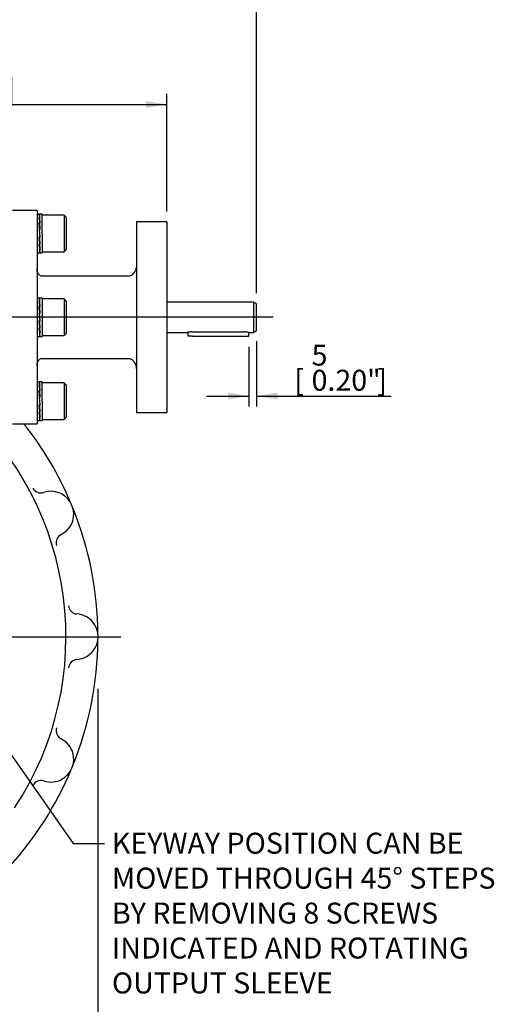
# Model space of a CAD drawing. Units: millimetres. Extents: x 13 to 432, y -172 to 292.
# Drawn here: x 128 to 190, y 97 to 226 of the extents above; entities that cross this region are included whole.
import ezdxf
from ezdxf import colors
from ezdxf.entities.mleader import LeaderData, LeaderLine
from ezdxf.enums import TextEntityAlignment as Align
from ezdxf.lldxf.tags import DXFTag
from ezdxf.math import Vec2, Vec3

# ---------------------------------------------------------------- set-up
doc = ezdxf.new("R2010")
doc.units = ezdxf.units.MM
for name, color, linetype in [('2032683', 7, 'Continuous'), ('2037349', 7, 'Continuous'), ('Default', 7, 'Continuous'), ('IW7A350', 7, 'Continuous'), ('K6X6X40', 7, 'Continuous'), ('NL16', 7, 'Continuous'), ('SCM16X40CF', 7, 'Continuous')]:
    doc.layers.add(name, color=color, linetype=linetype)
doc.styles.add('SEACAD_Arial_Narrow', font='ARIALN.TTF')
doc.styles.add('SEACAD_Solid_Edge_ANSI1_Symbols', font='semeca1.ttf')
tags = doc.linetypes.add('CENTER2', pattern=[28.575, 19.05, -3.175, 3.175, -3.175]).pattern_tags.tags
tags[10:11] = [DXFTag(74, 4), DXFTag(75, 0), DXFTag(340, '0'), DXFTag(46, 0.0), DXFTag(50, 0.0), DXFTag(44, 0.0), DXFTag(45, 0.0)]
tags[8:9] = [DXFTag(74, 4), DXFTag(75, 0), DXFTag(340, '0'), DXFTag(46, 0.0), DXFTag(50, 0.0), DXFTag(44, 0.0), DXFTag(45, 0.0)]
tags[6:7] = [DXFTag(74, 4), DXFTag(75, 0), DXFTag(340, '0'), DXFTag(46, 0.0), DXFTag(50, 0.0), DXFTag(44, 0.0), DXFTag(45, 0.0)]
tags[4:5] = [DXFTag(74, 4), DXFTag(75, 0), DXFTag(340, '0'), DXFTag(46, 0.0), DXFTag(50, 0.0), DXFTag(44, 0.0), DXFTag(45, 0.0)]
doc.dimstyles.new('RG_-_ISO', dxfattribs={"dimtxt": 0.55, "dimasz": 0.55, "dimexe": 0.275, "dimexo": 0.275, "dimgap": 0.1375, "dimtad": 1, "dimdec": 0, "dimlfac": 5, "dimdsep": 46, "dimtxsty": 'SEACAD_Arial_Narrow', "dimblk1": '_SE_FILLED', "dimblk2": '_SE_FILLED', "dimsah": 1, "dimcen": 0.275, "dimadec": 0, "dimazin": 0, "dimtfac": 0.75, "dimtdec": 0, "dimtofl": 0, "dimtmove": 0, "dimatfit": 3, "dimfxl": 1, "dimtolj": 1, "dimarcsym": 0})

# ---------------------------------------------------------------- blocks, each defined once
blk = doc.blocks.new('SEANNOT_GROUP')
at = {"layer": 'Default', "color": 7, "linetype": 'CENTER2'}
for p, q in [((92.98, 147.92), (92.98, 193.17)), ((92.98, 146.55), (92.98, 143.8)), ((90.23, 145.17), (44.98, 145.17)), ((94.36, 145.17), (91.61, 145.17)), ((95.73, 145.17), (140.98, 145.17)), ((92.98, 142.42), (92.98, 97.17))]:
    blk.add_line(p, q, dxfattribs=at)
blk = doc.blocks.new('SEANNOT_GROUP38')
at = {"layer": 'Default', "color": 7, "linetype": 'CENTER2'}
blk.add_line((143.68, 187.08), (51.39, 187.08), dxfattribs=at)
blk = doc.blocks.new('SEANNOT_GROUP49')
at = {"layer": 'Default', "color": 7, "linetype": 'CENTER2'}
blk.add_line((160.96, 187.08), (142.98, 187.08), dxfattribs=at)
blk = doc.blocks.new('SE4')
at = {"layer": '2032683', "color": 7, "linetype": 'Continuous'}
for p, q in [((133.97, 163.41), (134.13, 163.14)), ((134.78, 161.57), (134.86, 161.26)), ((137.83, 146.34), (137.88, 146.02)), ((137.88, 144.32), (137.83, 144.01)), ((134.86, 129.09), (134.78, 128.78)), ((134.13, 127.2), (133.97, 126.93))]:
    blk.add_line(p, q, dxfattribs=at)
for centre, radius, start, end in [((92.98, 145.17), 40.8, 326.5995, 47.9316), ((92.98, 145.17), 45, 22.9273, 38.3328), ((130.5, 165.26), 1.22, 208.3901, 287.1615), ((131.78, 161.25), 3, 82.9938, 107.9966), ((131.81, 161.17), 3.07, 62.883, 83.6208), ((131.78, 161.25), 3.02, 343.1985, 61.8015), ((92.98, 145.17), 45, 0.4273, 22.0727), ((131.81, 161.28), 3, 321.1235, 342.3727), ((131.78, 161.25), 3, 297.0034, 322.0062), ((133.71, 157.5), 1.22, 117.8385, 196.6099), ((135.33, 149.37), 1.22, 185.8901, 264.6615), ((134.98, 145.17), 3, 60.4938, 85.4966), ((134.97, 145.09), 3.07, 40.383, 61.1208), ((134.98, 145.17), 3.02, 320.6985, 39.3015), ((92.98, 145.17), 45, 337.9273, 359.5727), ((135.33, 140.97), 1.22, 95.3385, 174.1099), ((134.98, 145.17), 3, 274.5034, 299.5062), ((135.02, 145.2), 3, 298.6235, 319.8727), ((133.71, 132.85), 1.22, 163.3901, 242.1615), ((131.78, 129.1), 3, 37.9938, 62.9966), ((131.75, 129.03), 3.07, 17.883, 38.6208), ((131.78, 129.1), 3.02, 298.1985, 16.8015), ((92.98, 145.17), 45, 318.1891, 337.0727), ((130.5, 125.08), 1.22, 72.8385, 151.6099), ((131.78, 129.1), 3, 252.0034, 277.0062), ((131.83, 129.11), 3, 276.1235, 297.3727)]:
    blk.add_arc(centre, radius, start, end, dxfattribs=at)
at = {"layer": '2037349', "color": 7, "linetype": 'Continuous'}
for p, q in [((158.38, 189.08), (147.02, 189.08)), ((158.38, 189.08), (158.38, 185.08)), ((158.78, 188.85), (158.38, 189.08)), ((158.78, 185.31), (158.78, 188.85)), ((147.02, 185.08), (149.69, 185.08)), ((150.28, 185.17), (157.18, 185.17)), ((157.78, 185.08), (158.38, 185.08)), ((158.38, 185.08), (158.78, 185.31))]:
    blk.add_line(p, q, dxfattribs=at)
for centre, start, end in [((150.3, 183.06), 90.4762, 106.9814), ((157.16, 183.06), 73.0186, 89.5238)]:
    blk.add_arc(centre, 2.11, start, end, dxfattribs=at)
at = {"layer": 'IW7A350', "color": 7, "linetype": 'Continuous'}
for p, q in [((129.98, 201.08), (126.78, 201.08)), ((129.98, 201.08), (129.98, 173.08)), ((143.02, 199.58), (143.02, 174.58)), ((147.02, 199.58), (143.02, 199.58)), ((147.02, 199.58), (147.02, 174.58)), ((142.02, 192.48), (130.58, 192.48)), ((130.58, 181.68), (142.02, 181.68)), ((143.02, 174.58), (147.02, 174.58)), ((126.78, 173.08), (129.98, 173.08))]:
    blk.add_line(p, q, dxfattribs=at)
for points, knots in [([(143.02, 193.97), (143.02, 193.91), (143.01, 193.74), (142.95, 193.43), (142.82, 193.09), (142.64, 192.82), (142.44, 192.62), (142.22, 192.5), (142.09, 192.49), (142.02, 192.48)], [0, 0, 0, 0, 0.088454, 0.281328, 0.47109, 0.645198, 0.779206, 0.903043, 1, 1, 1, 1]), ([(130.58, 192.48), (130.57, 192.48), (130.53, 192.48), (130.44, 192.51), (130.3, 192.61), (130.16, 192.78), (130.04, 193.02), (129.99, 193.27), (129.98, 193.41), (129.98, 193.47)], [0, 0, 0, 0, 0.009304, 0.102188, 0.228913, 0.414676, 0.631288, 0.871323, 1, 1, 1, 1]), ([(129.98, 180.7), (129.98, 180.75), (129.99, 180.89), (130.04, 181.14), (130.16, 181.39), (130.31, 181.57), (130.46, 181.67), (130.54, 181.68), (130.58, 181.68)], [0, 0, 0, 0, 0.111421, 0.364081, 0.601538, 0.778017, 0.922379, 1, 1, 1, 1]), ([(142.02, 181.68), (142.09, 181.67), (142.23, 181.66), (142.44, 181.54), (142.63, 181.36), (142.8, 181.1), (142.93, 180.79), (143.01, 180.47), (143.02, 180.28), (143.02, 180.19)], [0, 0, 0, 0, 0.09968, 0.2186, 0.354424, 0.510212, 0.683954, 0.868969, 1, 1, 1, 1])]:
    blk.add_open_spline(points, degree=3, knots=knots, dxfattribs=at)
at = {"layer": 'K6X6X40', "color": 7, "linetype": 'Continuous'}
for p, q in [((149.78, 185.11), (149.78, 184.58)), ((157.78, 184.58), (157.78, 185.08)), ((150.38, 184.58), (149.78, 184.58)), ((150.38, 184.58), (157.18, 184.58)), ((157.18, 184.58), (157.78, 184.58))]:
    blk.add_line(p, q, dxfattribs=at)
at = {"layer": 'NL16', "color": 7, "linetype": 'Continuous'}
for p, q in [((130.31, 200.62), (129.98, 200.62)), ((130.32, 200.58), (130.26, 200.58)), ((130.29, 200.57), (130.38, 200.57)), ((130.32, 200.58), (130.32, 200.58)), ((130.35, 200.58), (130.32, 200.58)), ((130.66, 200.62), (130.33, 200.62)), ((130.35, 200.58), (130.35, 200.57)), ((130.66, 198.08), (130.66, 200.62)), ((130.32, 200.21), (130.26, 200.21)), ((130.32, 199.52), (130.26, 199.52)), ((130.26, 199.43), (130.29, 199.43)), ((130.29, 200.19), (130.38, 200.19)), ((130.29, 200.19), (130.29, 200.06)), ((130.29, 200.06), (130.36, 199.49)), ((130.29, 199.49), (130.38, 199.49)), ((130.29, 199.49), (130.29, 199.41)), ((130.29, 199.41), (130.37, 198.58)), ((130.32, 200.21), (130.32, 200.21)), ((130.35, 200.21), (130.32, 200.21)), ((130.32, 200.21), (130.32, 200.19)), ((130.32, 199.52), (130.32, 199.52)), ((130.35, 199.52), (130.32, 199.52)), ((130.32, 199.52), (130.32, 199.49)), ((130.35, 200.21), (130.35, 200.19)), ((130.35, 199.52), (130.35, 199.49)), ((130.26, 198.6), (130.31, 198.08)), ((130.32, 198.6), (130.26, 198.6)), ((130.26, 198.57), (130.29, 198.57)), ((130.29, 198.58), (130.38, 198.58)), ((130.33, 198.08), (130.29, 198.58)), ((130.31, 198.08), (130.35, 197.61)), ((130.32, 198.6), (130.32, 198.6)), ((130.35, 198.6), (130.32, 198.6)), ((130.32, 198.6), (130.32, 198.58)), ((130.38, 197.59), (130.33, 198.08)), ((130.35, 198.6), (130.35, 198.58)), ((130.66, 198.08), (130.66, 195.54)), ((130.32, 197.61), (130.26, 197.61)), ((130.32, 196.69), (130.26, 196.69)), ((130.34, 196.78), (130.27, 197.61)), ((130.34, 196.12), (130.27, 196.69)), ((130.29, 197.59), (130.29, 197.61)), ((130.29, 197.59), (130.38, 197.59)), ((130.29, 196.67), (130.29, 196.69)), ((130.29, 196.67), (130.38, 196.67)), ((130.32, 197.61), (130.32, 197.61)), ((130.35, 197.61), (130.32, 197.61)), ((130.32, 196.69), (130.32, 196.69)), ((130.35, 196.69), (130.32, 196.69)), ((130.35, 196.69), (130.34, 196.78)), ((130.37, 197.62), (130.35, 197.62)), ((130.37, 196.76), (130.35, 196.76)), ((129.98, 195.54), (130.31, 195.54)), ((130.32, 195.99), (130.26, 195.99)), ((130.32, 195.6), (130.26, 195.6)), ((130.29, 195.97), (130.29, 195.99)), ((130.29, 195.97), (130.38, 195.97)), ((130.29, 195.59), (130.29, 195.6)), ((130.29, 195.59), (130.38, 195.59)), ((130.32, 195.99), (130.32, 195.99)), ((130.35, 195.99), (130.32, 195.99)), ((130.32, 195.6), (130.32, 195.6)), ((130.35, 195.6), (130.32, 195.6)), ((130.33, 195.54), (130.66, 195.54)), ((130.35, 195.99), (130.34, 196.12)), ((129.98, 189.62), (130.31, 189.62)), ((130.32, 189.58), (130.26, 189.58)), ((130.32, 189.21), (130.26, 189.21)), ((130.29, 189.57), (130.38, 189.57)), ((130.29, 189.19), (130.38, 189.19)), ((130.29, 189.19), (130.29, 189.06)), ((130.29, 189.06), (130.36, 188.49)), ((130.32, 189.58), (130.32, 189.58)), ((130.35, 189.58), (130.32, 189.58)), ((130.32, 189.21), (130.32, 189.21)), ((130.35, 189.21), (130.32, 189.21)), ((130.32, 189.21), (130.32, 189.19)), ((130.33, 189.62), (130.66, 189.62)), ((130.35, 189.58), (130.35, 189.57)), ((130.35, 189.21), (130.35, 189.19)), ((130.66, 189.62), (130.66, 184.54)), ((130.32, 188.52), (130.26, 188.52)), ((130.26, 188.43), (130.29, 188.43)), ((130.26, 187.6), (130.35, 186.61)), ((130.32, 187.6), (130.26, 187.6)), ((130.26, 187.57), (130.29, 187.57)), ((130.29, 188.49), (130.38, 188.49)), ((130.29, 188.49), (130.29, 188.41)), ((130.29, 188.41), (130.37, 187.58)), ((130.29, 187.58), (130.38, 187.58)), ((130.38, 186.59), (130.29, 187.58)), ((130.32, 188.52), (130.32, 188.52)), ((130.35, 188.52), (130.32, 188.52)), ((130.32, 188.52), (130.32, 188.49)), ((130.32, 187.6), (130.32, 187.6)), ((130.35, 187.6), (130.32, 187.6)), ((130.32, 187.6), (130.32, 187.58)), ((130.35, 188.52), (130.35, 188.49)), ((130.35, 187.6), (130.35, 187.58)), ((130.32, 186.61), (130.26, 186.61)), ((130.34, 185.78), (130.27, 186.61)), ((130.29, 186.59), (130.29, 186.61)), ((130.29, 186.59), (130.38, 186.59)), ((130.32, 186.61), (130.32, 186.61)), ((130.35, 186.61), (130.32, 186.61)), ((130.37, 186.62), (130.35, 186.62)), ((130.32, 185.69), (130.26, 185.69)), ((130.32, 184.99), (130.26, 184.99)), ((130.34, 185.12), (130.27, 185.69)), ((130.29, 185.67), (130.29, 185.69)), ((130.29, 185.67), (130.38, 185.67)), ((130.29, 184.97), (130.29, 184.99)), ((130.29, 184.97), (130.38, 184.97)), ((130.32, 185.69), (130.32, 185.69)), ((130.35, 185.69), (130.32, 185.69)), ((130.32, 184.99), (130.32, 184.99)), ((130.35, 184.99), (130.32, 184.99)), ((130.35, 185.69), (130.34, 185.78)), ((130.35, 184.99), (130.34, 185.12)), ((130.37, 185.76), (130.35, 185.76)), ((129.98, 184.54), (130.31, 184.54)), ((130.32, 184.6), (130.26, 184.6)), ((130.29, 184.59), (130.29, 184.6)), ((130.29, 184.59), (130.38, 184.59)), ((130.32, 184.6), (130.32, 184.6)), ((130.35, 184.6), (130.32, 184.6)), ((130.33, 184.54), (130.66, 184.54)), ((130.31, 178.62), (129.98, 178.62)), ((130.32, 178.58), (130.26, 178.58)), ((130.29, 178.57), (130.38, 178.57)), ((130.32, 178.58), (130.32, 178.58)), ((130.35, 178.58), (130.32, 178.58)), ((130.66, 178.62), (130.33, 178.62)), ((130.35, 178.58), (130.35, 178.57)), ((130.66, 176.08), (130.66, 178.62)), ((130.32, 178.21), (130.26, 178.21)), ((130.32, 177.52), (130.26, 177.52)), ((130.26, 177.43), (130.29, 177.43)), ((130.29, 178.19), (130.38, 178.19)), ((130.29, 178.19), (130.29, 178.06)), ((130.29, 178.06), (130.36, 177.49)), ((130.29, 177.49), (130.38, 177.49)), ((130.29, 177.49), (130.29, 177.41)), ((130.29, 177.41), (130.37, 176.58)), ((130.32, 178.21), (130.32, 178.21)), ((130.35, 178.21), (130.32, 178.21)), ((130.32, 178.21), (130.32, 178.19)), ((130.32, 177.52), (130.32, 177.52)), ((130.35, 177.52), (130.32, 177.52)), ((130.32, 177.52), (130.32, 177.49)), ((130.35, 178.21), (130.35, 178.19)), ((130.35, 177.52), (130.35, 177.49)), ((130.26, 176.6), (130.31, 176.08)), ((130.32, 176.6), (130.26, 176.6)), ((130.26, 176.57), (130.29, 176.57)), ((130.29, 176.58), (130.38, 176.58)), ((130.33, 176.08), (130.29, 176.58)), ((130.31, 176.08), (130.35, 175.61)), ((130.32, 176.6), (130.32, 176.6)), ((130.35, 176.6), (130.32, 176.6)), ((130.32, 176.6), (130.32, 176.58)), ((130.38, 175.59), (130.33, 176.08)), ((130.35, 176.6), (130.35, 176.58)), ((130.66, 176.08), (130.66, 173.54)), ((130.32, 175.61), (130.26, 175.61)), ((130.32, 174.69), (130.26, 174.69)), ((130.34, 174.78), (130.27, 175.61)), ((130.34, 174.12), (130.27, 174.69)), ((130.29, 175.59), (130.29, 175.61)), ((130.29, 175.59), (130.38, 175.59)), ((130.29, 174.67), (130.29, 174.69)), ((130.29, 174.67), (130.38, 174.67)), ((130.32, 175.61), (130.32, 175.61)), ((130.35, 175.61), (130.32, 175.61)), ((130.32, 174.69), (130.32, 174.69)), ((130.35, 174.69), (130.32, 174.69)), ((130.35, 174.69), (130.34, 174.78)), ((130.37, 175.62), (130.35, 175.62)), ((130.37, 174.76), (130.35, 174.76)), ((129.98, 173.54), (130.31, 173.54)), ((130.32, 173.99), (130.26, 173.99)), ((130.32, 173.6), (130.26, 173.6)), ((130.29, 173.97), (130.29, 173.99)), ((130.29, 173.97), (130.38, 173.97)), ((130.29, 173.59), (130.29, 173.6)), ((130.29, 173.59), (130.38, 173.59)), ((130.32, 173.99), (130.32, 173.99)), ((130.35, 173.99), (130.32, 173.99)), ((130.32, 173.6), (130.32, 173.6)), ((130.35, 173.6), (130.32, 173.6)), ((130.33, 173.54), (130.66, 173.54)), ((130.35, 173.99), (130.34, 174.12))]:
    blk.add_line(p, q, dxfattribs=at)
for centre, radius, start, end in [((128.68, 200.01), 1.68, 6.7178, 19.7052), ((128.61, 199.99), 1.77, 6.5806, 19.1745), ((116.25, 198.1), 14.17, 5.7173, 8.5421), ((71.32, 193.45), 59.25, 4.9912, 5.8765), ((115.94, 198.06), 14.51, 5.6585, 8.448), ((70.77, 193.4), 59.83, 4.9692, 5.85), ((190.67, 202.84), 60.63, 184.9492, 185.822), ((145.17, 198.16), 14.98, 185.6137, 188.3431), ((190.12, 202.79), 60.06, 184.9709, 185.8483), ((144.86, 198.12), 14.64, 185.6712, 188.4353), ((132.16, 196.21), 1.91, 186.5838, 198.5359), ((132.09, 196.18), 1.81, 186.7183, 199.0369), ((128.68, 189.01), 1.68, 6.7178, 19.7052), ((116.25, 187.1), 14.17, 5.7173, 8.5421), ((128.61, 188.99), 1.77, 6.5806, 19.1745), ((115.94, 187.06), 14.51, 5.6585, 8.448), ((71.32, 182.45), 59.25, 4.9912, 5.8765), ((70.77, 182.4), 59.83, 4.9692, 5.85), ((190.67, 191.84), 60.63, 184.9492, 185.822), ((190.12, 191.79), 60.06, 184.9709, 185.8483), ((145.17, 187.16), 14.98, 185.6137, 188.3431), ((132.16, 185.21), 1.91, 186.5838, 198.5359), ((144.86, 187.12), 14.64, 185.6712, 188.4353), ((132.09, 185.18), 1.81, 186.7183, 199.0369), ((128.68, 178.01), 1.68, 6.7178, 19.7052), ((128.61, 177.99), 1.77, 6.5806, 19.1745), ((116.25, 176.1), 14.17, 5.7173, 8.5421), ((71.32, 171.45), 59.25, 4.9912, 5.8765), ((115.94, 176.06), 14.51, 5.6585, 8.448), ((70.77, 171.4), 59.83, 4.9692, 5.85), ((190.67, 180.84), 60.63, 184.9492, 185.822), ((145.17, 176.16), 14.98, 185.6137, 188.3431), ((190.12, 180.79), 60.06, 184.9709, 185.8483), ((144.86, 176.12), 14.64, 185.6712, 188.4353), ((132.16, 174.21), 1.91, 186.5838, 198.5359), ((132.09, 174.18), 1.81, 186.7183, 199.0369)]:
    blk.add_arc(centre, radius, start, end, dxfattribs=at)
for points, knots in [([(130.31, 200.62), (130.31, 200.62), (130.31, 200.62), (130.32, 200.62), (130.33, 200.61), (130.34, 200.6), (130.34, 200.59), (130.35, 200.58)], [0.5279214, 0.5279214, 0.5279214, 0.5279214, 0.5294145, 0.6470657, 0.7647149, 0.8823603, 1, 1, 1, 1]), ([(130.38, 200.57), (130.37, 200.58), (130.37, 200.59), (130.36, 200.6), (130.35, 200.62), (130.34, 200.62), (130.33, 200.62), (130.33, 200.62)], [0, 0, 0, 0, 0.0589885, 0.17661, 0.2942366, 0.4118666, 0.5005106, 0.5005106, 0.5005106, 0.5005106]), ([(130.26, 195.6), (130.26, 195.59), (130.27, 195.58), (130.28, 195.57), (130.29, 195.55), (130.3, 195.54), (130.31, 195.54), (130.31, 195.54), (130.32, 195.55), (130.32, 195.55)], [0, 0, 0, 0, 0.0588286, 0.1764685, 0.2941141, 0.4117634, 0.5294145, 0.6470657, 0.6690397, 0.6690397, 0.6690397, 0.6690397]), ([(130.33, 195.54), (130.33, 195.54), (130.33, 195.54), (130.32, 195.55), (130.31, 195.56), (130.3, 195.57), (130.29, 195.58), (130.29, 195.59)], [0.5005106, 0.5005106, 0.5005106, 0.5005106, 0.529498, 0.647129, 0.7647575, 0.8823818, 1, 1, 1, 1]), ([(130.31, 189.62), (130.31, 189.62), (130.31, 189.62), (130.32, 189.62), (130.33, 189.61), (130.34, 189.6), (130.34, 189.59), (130.35, 189.58)], [0, 0, 0, 0, 0.00385, 0.252898, 0.501941, 0.750977, 1, 1, 1, 1]), ([(130.33, 189.62), (130.33, 189.62), (130.33, 189.62), (130.32, 189.62), (130.32, 189.62), (130.32, 189.62)], [0, 0, 0, 0, 0.058997, 0.2942586, 0.3805063, 0.3805063, 0.3805063, 0.3805063]), ([(130.38, 189.57), (130.37, 189.58), (130.37, 189.58), (130.36, 189.6), (130.35, 189.61), (130.34, 189.62), (130.34, 189.62), (130.33, 189.62)], [0, 0, 0, 0, 0.058989, 0.294228, 0.529479, 0.764738, 1, 1, 1, 1]), ([(130.26, 184.6), (130.26, 184.59), (130.27, 184.58), (130.28, 184.57), (130.29, 184.55), (130.3, 184.54), (130.3, 184.54), (130.31, 184.54)], [0, 0, 0, 0, 0.108056, 0.33103, 0.554014, 0.777005, 1, 1, 1, 1]), ([(130.33, 184.54), (130.33, 184.54), (130.33, 184.54), (130.32, 184.55), (130.31, 184.56), (130.3, 184.57), (130.29, 184.58), (130.29, 184.59)], [0, 0, 0, 0, 0.058997, 0.294259, 0.529515, 0.764764, 1, 1, 1, 1]), ([(130.31, 184.54), (130.31, 184.54), (130.31, 184.54), (130.32, 184.54), (130.32, 184.55), (130.32, 184.55)], [0, 0, 0, 0, 0.0038502, 0.2528978, 0.405271, 0.405271, 0.405271, 0.405271]), ([(130.31, 178.62), (130.31, 178.62), (130.31, 178.62), (130.32, 178.62), (130.33, 178.61), (130.34, 178.6), (130.34, 178.59), (130.35, 178.58)], [0.5279214, 0.5279214, 0.5279214, 0.5279214, 0.5294145, 0.6470657, 0.7647149, 0.8823603, 1, 1, 1, 1]), ([(130.38, 178.57), (130.37, 178.58), (130.37, 178.59), (130.36, 178.6), (130.35, 178.62), (130.34, 178.62), (130.33, 178.62), (130.33, 178.62)], [0, 0, 0, 0, 0.0589885, 0.17661, 0.2942366, 0.4118666, 0.5005106, 0.5005106, 0.5005106, 0.5005106]), ([(130.26, 173.6), (130.26, 173.59), (130.27, 173.58), (130.28, 173.57), (130.29, 173.55), (130.3, 173.54), (130.31, 173.54), (130.31, 173.54), (130.32, 173.55), (130.32, 173.55)], [0, 0, 0, 0, 0.0588286, 0.1764685, 0.2941141, 0.4117634, 0.5294145, 0.6470657, 0.6690397, 0.6690397, 0.6690397, 0.6690397]), ([(130.33, 173.54), (130.33, 173.54), (130.33, 173.54), (130.32, 173.55), (130.31, 173.56), (130.3, 173.57), (130.29, 173.58), (130.29, 173.59)], [0.5005106, 0.5005106, 0.5005106, 0.5005106, 0.529498, 0.647129, 0.7647575, 0.8823818, 1, 1, 1, 1])]:
    blk.add_open_spline(points, degree=3, knots=knots, dxfattribs=at)
at = {"layer": 'SCM16X40CF', "color": 7, "linetype": 'Continuous'}
for p, q in [((133.54, 200.48), (130.66, 200.48)), ((133.54, 200.48), (133.54, 195.68)), ((133.86, 200.16), (133.54, 200.48)), ((133.86, 196), (133.86, 200.16)), ((130.66, 195.68), (133.54, 195.68)), ((133.54, 195.68), (133.86, 196)), ((133.54, 189.48), (130.66, 189.48)), ((133.54, 189.48), (133.54, 184.68)), ((133.86, 189.16), (133.54, 189.48)), ((133.86, 185), (133.86, 189.16)), ((133.54, 184.68), (133.86, 185)), ((130.66, 184.68), (133.54, 184.68)), ((133.54, 178.48), (130.66, 178.48)), ((133.54, 178.48), (133.54, 173.68)), ((133.86, 178.16), (133.54, 178.48)), ((133.86, 174), (133.86, 178.16)), ((130.66, 173.68), (133.54, 173.68)), ((133.54, 173.68), (133.86, 174))]:
    blk.add_line(p, q, dxfattribs=at)
blk = doc.blocks.new('DMBLK826')
at = {"layer": 'Default', "linetype": 'Continuous'}
for points in [[(32.72, 184.33), (33.63, 184.33), (33.17, 187.08)], [(32.72, 147.92), (33.17, 145.17), (33.63, 147.92)]]:
    blk.add_hatch(color=7, dxfattribs=at).paths.add_polyline_path(points)
at = {"layer": 'Default', "color": 7, "linetype": 'Continuous'}
for p, q in [((50, 187.08), (31.8, 187.08)), ((33.17, 187.08), (33.17, 145.17)), ((43.61, 145.17), (31.8, 145.17))]:
    blk.add_line(p, q, dxfattribs=at)
at = {"layer": 'Default', "color": 7, "linetype": 'Continuous', "style": 'SEACAD_Arial_Narrow'}
for s, p in [(']', (29.74, 171.13)), ('8.25"', (29.74, 162.5)), ('CRS', (33.86, 162.85)), ('210', (26.44, 162.5)), ('[', (29.74, 160.25))]:
    blk.add_text(s, height=2.75, rotation=90, dxfattribs=at).set_placement(p, align=Align.TOP_LEFT)
blk = doc.blocks.new('_SE_FILLED')
at = {"color": 0}
blk.add_line((0, 0), (-1, 0), dxfattribs=at)
blk.add_solid([(0, 0), (-1, -0.1665), (-1, 0.1665), (0, 0)], dxfattribs=at)
blk = doc.blocks.new('DMBLK830')
at = {"layer": 'Default', "linetype": 'Continuous'}
for points in [[(50.73, 84.54), (50.73, 85.46), (47.98, 85)], [(135.23, 84.54), (137.98, 85), (135.23, 85.46)]]:
    blk.add_hatch(color=7, dxfattribs=at).paths.add_polyline_path(points)
at = {"layer": 'Default', "color": 7, "linetype": 'Continuous'}
for p, q in [((47.98, 140.32), (47.98, 83.62)), ((137.98, 138.32), (137.98, 83.62)), ((47.98, 85), (137.98, 85))]:
    blk.add_line(p, q, dxfattribs=at)
for s, style, p in [('450', 'SEACAD_Arial_Narrow', (90.97, 91.74)), ('O', 'SEACAD_Solid_Edge_ANSI1_Symbols', (83.74, 88.44)), ('[', 'SEACAD_Arial_Narrow', (88.72, 88.44)), ('17.72"', 'SEACAD_Arial_Narrow', (90.97, 88.44)), (']', 'SEACAD_Arial_Narrow', (101.35, 88.44))]:
    blk.add_text(s, height=2.75, dxfattribs=dict(at, style=style)).set_placement(p, align=Align.TOP_LEFT)
blk = doc.blocks.new('DMBLK835')
at = {"layer": 'Default', "linetype": 'Continuous'}
for points in [[(95.73, 228.54), (92.98, 228.08), (95.73, 227.62)], [(156.03, 228.54), (156.03, 227.62), (158.78, 228.08)]]:
    blk.add_hatch(color=7, dxfattribs=at).paths.add_polyline_path(points)
at = {"layer": 'Default', "color": 7, "linetype": 'Continuous'}
for p, q in [((92.98, 194.55), (92.98, 229.46)), ((158.78, 190.23), (158.78, 229.46)), ((92.98, 228.08), (158.78, 228.08))]:
    blk.add_line(p, q, dxfattribs=at)
at = {"layer": 'Default', "color": 7, "linetype": 'Continuous', "style": 'SEACAD_Arial_Narrow'}
for s, p in [('329', (121.38, 234.82)), ('[', (119.13, 231.52)), ('12.95"', (121.38, 231.52)), (']', (131.76, 231.52))]:
    blk.add_text(s, height=2.75, dxfattribs=at).set_placement(p, align=Align.TOP_LEFT)
blk = doc.blocks.new('DMBLK836')
at = {"layer": 'Default', "linetype": 'Continuous'}
for points in [[(155.03, 176.29), (157.78, 176.75), (155.03, 177.21)], [(161.53, 176.29), (161.53, 177.21), (158.78, 176.75)]]:
    blk.add_hatch(color=7, dxfattribs=at).paths.add_polyline_path(points)
at = {"layer": 'Default', "color": 7, "linetype": 'Continuous'}
for p, q in [((158.78, 183.94), (158.78, 175.38)), ((157.78, 183.21), (157.78, 175.38)), ((152.28, 176.75), (157.78, 176.75)), ((158.78, 176.75), (176.46, 176.75))]:
    blk.add_line(p, q, dxfattribs=at)
at = {"layer": 'Default', "color": 7, "linetype": 'Continuous', "style": 'SEACAD_Arial_Narrow'}
for s, p in [('5', (166, 183.49)), ('[', (163.75, 180.19)), ('0.20"', (166, 180.19)), (']', (174.62, 180.19))]:
    blk.add_text(s, height=2.75, dxfattribs=at).set_placement(p, align=Align.TOP_LEFT)
blk = doc.blocks.new('DMBLK837')
at = {"layer": 'Default', "linetype": 'Continuous'}
for points in [[(95.73, 215.46), (92.98, 215), (95.73, 214.54)], [(144.27, 215.46), (144.27, 214.54), (147.02, 215)]]:
    blk.add_hatch(color=7, dxfattribs=at).paths.add_polyline_path(points)
at = {"layer": 'Default', "color": 7, "linetype": 'Continuous'}
for p, q in [((92.98, 194.55), (92.98, 216.38)), ((147.02, 200.96), (147.02, 216.38)), ((92.98, 215), (147.02, 215))]:
    blk.add_line(p, q, dxfattribs=at)
at = {"layer": 'Default', "color": 7, "linetype": 'Continuous', "style": 'SEACAD_Arial_Narrow'}
for s, p in [('270', (115.5, 221.74)), ('[', (113.25, 218.44)), ('10.64"', (115.5, 218.44)), (']', (125.88, 218.44))]:
    blk.add_text(s, height=2.75, dxfattribs=at).set_placement(p, align=Align.TOP_LEFT)

msp = doc.modelspace()

# ---------------------------------------------------------------- block references
at = {"layer": 'Default'}
for name in ['SE4', 'SEANNOT_GROUP', 'SEANNOT_GROUP38', 'SEANNOT_GROUP49']:
    msp.add_blockref(name, (0, 0), dxfattribs=at)

# ---------------------------------------------------------------- dimensions: what is measured, and where the dimension line sits
at = {"layer": 'Default', "color": 7, "linetype": 'Continuous'}
for base, p1, p2, picture, middle in [((158.78, 228.08), (92.98, 145.17), (158.78, 188.85), 'DMBLK835', (125.88, 228.08)), ((147.02, 215), (92.98, 145.17), (147.02, 199.58), 'DMBLK837', (120, 215)), ((158.78, 176.75), (157.78, 184.58), (158.78, 185.31), 'DMBLK836', (162.79, 176.75))]:
    dim = msp.add_linear_dim(base=base, p1=p1, p2=p2, text='\\A1;<>', dimstyle='RG_-_ISO', override={"dimtxt": 2.75, "dimasz": 2.75, "dimexe": 1.375, "dimexo": 1.375, "dimgap": 0.6875, "dimpost": '\\X', "dimcen": 1.375}, dxfattribs=at)
    dim.commit()
    dim.dimension.update_dxf_attribs({"geometry": picture, "text_midpoint": middle, "dimtype": 160})
for base, p1, p2, angle, text, picture, middle, dimtype in [((33.17, 145.17), (143.68, 187.08), (92.98, 145.17), 90, '\\A1;<>\\XCRS', 'DMBLK826', (33.17, 166.13), 160), ((47.98, 85), (47.98, 145.17), (137.98, 145.17), 0, '\\A1;%%C <>', 'DMBLK830', (92.98, 85), 161)]:
    dim = msp.add_linear_dim(base=base, p1=p1, p2=p2, angle=angle, text=text, dimstyle='RG_-_ISO', override={"dimtxt": 2.75, "dimasz": 2.75, "dimexe": 1.375, "dimexo": 1.375, "dimgap": 0.6875, "dimpost": '\\X', "dimcen": 1.375}, dxfattribs=at)
    dim.commit()
    dim.dimension.update_dxf_attribs({"geometry": picture, "text_midpoint": middle, "dimtype": dimtype})

# ---------------------------------------------------------------- leaders
ml = msp.add_multileader_mtext('Standard', dxfattribs=at)
ml.set_content('{\\pxsm0.9;\\fArial Narrow|b0||i0||c0|p34;\\W1.;KEYWAY POSITION CAN BE\\PMOVED THROUGH 45%%d STEPS\\PBY REMOVING 8 SCREWS\\PINDICATED AND ROTATING\\POUTPUT SLEEVE\\P}', color=256)
ml.set_leader_properties()
ml.build(insert=Vec2(0, 0))
ml.multileader.update_dxf_attribs({"dogleg_length": 4.12, "arrow_head_size": 2.75})
ctx = ml.context
ctx.base_point, ctx.char_height, ctx.arrow_head_size, ctx.landing_gap_size = Vec3(137.81, 118.68), 2.75, 2.75, 0.963
notes = []
notes.append((ctx, [(0, (1, 1, 0), (134.72, 118.06), (1, 0), 4.12, [(0, [(114.19, 147.4)], 0, [])])]))
ctx.mtext.insert = Vec3(139.81, 119.46)
for ctx, leaders in notes:
    for number, flags, end, landing, length, lines in leaders:
        leader = LeaderData()
        leader.index, (leader.has_last_leader_line, leader.has_dogleg_vector, leader.attachment_direction) = number, flags
        leader.last_leader_point, leader.dogleg_vector, leader.dogleg_length = Vec3(end), Vec3(landing), length
        for number, points, colour, breaks in lines:
            line = LeaderLine()
            line.index, line.vertices, line.color, line.breaks = number, Vec3.list(points), colors.encode_raw_color(colour), breaks
            leader.lines.append(line)
        ctx.leaders.append(leader)

doc.saveas('drawing.dxf')
